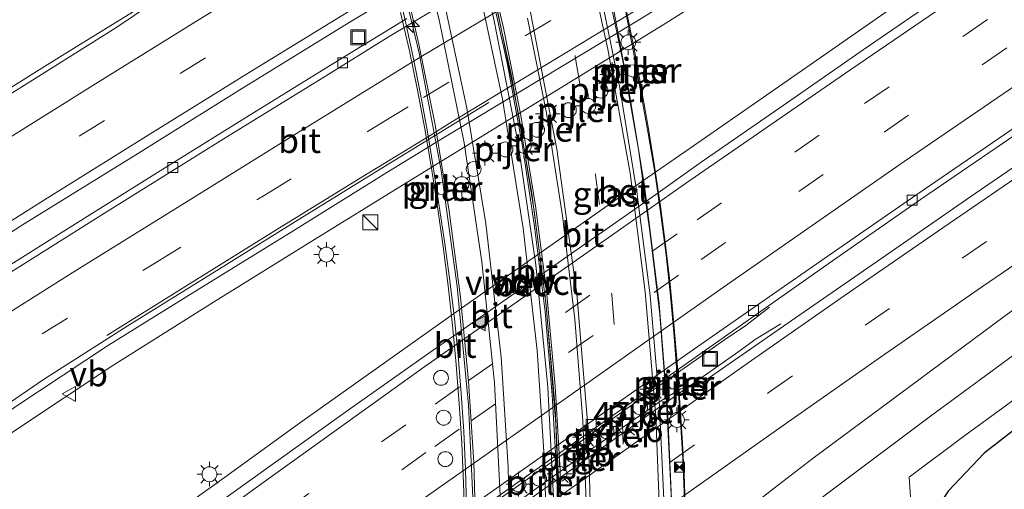
# Model space of a CAD drawing. Units: metres. Extents: x 139999 to 150002, y 481250 to 487501.
# Drawn here: x 140614 to 140713, y 483886 to 483934 of the extents above; entities that cross this region are included whole.
import ezdxf
from ezdxf.enums import TextEntityAlignment as Align

# ---------------------------------------------------------------- set-up
doc = ezdxf.new("R2010")
doc.units = ezdxf.units.M
doc.linetypes.add('VW-3-9_STREEP', pattern=[12, 3, -9])
doc.layers.get('0').update_dxf_attribs({"lineweight": 25})
for name, color, linetype, lineweight in [('B-ME-AM-KILOMETR-S-B1', 7, 'Continuous', 18), ('B-ME-AM-KILOMETR-S-B2', 7, 'Continuous', 18), ('B-ME-BV-GELEIDECONSTRUCTIE-ANTIVERBLINDINGSSCHERM-L-B2', 213, 'BV-ANTIVERBLINDINGSSCHERM', 18), ('B-ME-BV-GELEIDECONSTRUCTIE-BARRIER-L-B1', 213, 'BV-STEPBARRIER', 18), ('B-ME-BV-GELEIDECONSTRUCTIE-GELEIDERAIL-L-B1', 213, 'BV-GELEIDERAIL', 18), ('B-ME-BV-GELEIDECONSTRUCTIE-GELEIDERAIL-L-B2', 213, 'BV-GELEIDERAIL', 18), ('B-ME-GW-INSTEEKWATERGANG-L-B1', 10, 'Continuous', 25), ('B-ME-IE-GRASLAND-GV-B6', 93, 'Continuous', 18), ('B-ME-IE-INRICHTINGSELEMENT-S-B1', 253, 'Continuous', 18), ('B-ME-IE-INRICHTINGSELEMENT-S-B2', 253, 'Continuous', 18), ('B-ME-IE-MEUBILAIR_WEGMEUBILAIR-LICHTMAST-S-B1', 8, 'Continuous', 18), ('B-ME-IE-MEUBILAIR_WEGMEUBILAIR-LICHTMAST-S-B2', 8, 'Continuous', 18), ('B-ME-KW-LEUNING-L-B2', 8, 'Continuous', 18), ('B-ME-KW-PIJLER-GV-B6', 173, 'Continuous', 18), ('B-ME-KW-PIJLER-S-B1', 173, 'Continuous', 18), ('B-ME-KW-VIADUCT-GV-B7', 173, 'Continuous', 18), ('B-ME-VH-VERH_SOORT-BETON-OVERIG-GV-B7', 8, 'IE-TERREINAFSCHEIDING-NATUURLIJK-HOUTWAL', 18), ('B-ME-VH-VERH_SOORT-BITUMEN-GV-B6', 8, 'IE-TERREINAFSCHEIDING-NATUURLIJK-HOUTWAL', 18), ('B-ME-VH-VERH_SOORT-BITUMEN-GV-B7', 8, 'IE-TERREINAFSCHEIDING-NATUURLIJK-HOUTWAL', 18), ('B-ME-VV-KOLK-S-B1', 8, 'Continuous', 18), ('B-ME-VW-DRIP-S-B1', 8, 'Continuous', 18), ('B-ME-VW-MARKERING-39STREEP-015-L-B1', 255, 'VW-3-9_STREEP', 18), ('B-ME-VW-MARKERING-39STREEP-015-L-B2', 255, 'VW-3-9_STREEP', 18), ('B-ME-VW-MARKERING-STREEP-015-L-B1', 7, 'Continuous', 18), ('B-ME-VW-MARKERING-STREEP-015-L-B2', 7, 'Continuous', 18), ('B-ME-VW-MARKERING-VLAKMARK-S-B1', 7, 'Continuous', 18), ('B-ME-VW-MEUBILAIR_WEGMEUBILAIR-VERKEERSBORD-S-B1', 8, 'Continuous', 18)]:
    doc.layers.add(name, color=color, linetype=linetype, lineweight=lineweight)
doc.styles.add('NLCS-ISO', font='NLCS-ISO.TTF')
doc.linetypes.add('BV-ANTIVERBLINDINGSSCHERM', pattern='A,2,-1,[22,NLCS.SHX,S=1,R=0,X=0,Y=0],-1', length=4)
doc.linetypes.add('BV-GELEIDERAIL', pattern='A,10,-3,[108,NLCS.SHX,S=1,R=0,X=0,Y=0],-3', length=16)
doc.linetypes.add('BV-STEPBARRIER', pattern='A,1,-1,[16,NLCS.SHX,S=1,R=0,X=-1,Y=0],1', length=3)
doc.linetypes.add('IE-TERREINAFSCHEIDING-NATUURLIJK-HOUTWAL', pattern='A,7,-1.5,[67,NLCS.SHX,S=0.75,R=45,X=0,Y=0],-1.5,7,-1.5,[70,NLCS.SHX,S=0.75,R=0,X=0,Y=0],-1.5', length=20)

# ---------------------------------------------------------------- blocks, each defined once
blk = doc.blocks.new('kast')
blk.add_line((-0.75, -0.75), (0.75, 0.75))
blk.add_lwpolyline([(-0.75, 0.75), (0.75, 0.75), (0.75, -0.75), (-0.75, -0.75)], close=True)
blk = doc.blocks.new('dtb')
blk.add_circle((0, 0), 0.75)
blk = doc.blocks.new('put')
for p, q in [((0.75, 0.75), (-0.75, 0.75)), ((-0.75, 0.75), (-0.75, -0.75)), ((0.75, -0.75), (0.75, 0.75)), ((-0.75, -0.75), (0.75, -0.75))]:
    blk.add_line(p, q)
blk.add_lwpolyline([(-0.625, 0.625), (0.625, 0.625), (0.625, -0.625), (-0.625, -0.625)], close=True)
blk = doc.blocks.new('camera')
h = blk.add_hatch(color=256)
h.paths.add_polyline_path([(0.5, 0.5), (-0.5, 0.5), (0, 0)])
h.paths.add_polyline_path([(0, 0), (-0.5, -0.5), (0.5, -0.5)])
for p, q in [((-0.5, 0.5), (0.5, -0.5)), ((0.5, 0.5), (-0.5, -0.5))]:
    blk.add_line(p, q)
blk.add_lwpolyline([(-0.5, 0.5), (0.5, 0.5), (0.5, -0.5), (-0.5, -0.5)], close=True)
blk = doc.blocks.new('verkeersbord')
for p, q in [((0, 0.75), (-0.75, -0.625)), ((0.75, -0.625), (0, 0.75)), ((-0.75, -0.625), (0.75, -0.625))]:
    blk.add_line(p, q)
blk = doc.blocks.new('hecto')
for p, q in [((0, 0.625), (-0.625, 0)), ((0, -0.625), (0, 0.625)), ((-0.625, 0), (0.625, 0)), ((0.625, 0), (0, -0.625))]:
    blk.add_line(p, q)
blk = doc.blocks.new('kolk')
blk.add_lwpolyline([(-0.5, -0.5), (0.5, -0.5), (0.5, 0.5), (-0.5, 0.5)], close=True)
blk = doc.blocks.new('verfsymbol')
for color in [252, 253]:
    blk.add_hatch(color=color).paths.add_polyline_path([(0.75, -0.625), (0, 0.75), (-0.75, -0.625)])
blk.add_lwpolyline([(0.75, -0.625), (0, 0.75), (-0.75, -0.625)], close=True)
blk = doc.blocks.new('lantaarnpaal')
for p, q in [((0, 0.75), (0, 1.25)), ((-0.75, 0), (-1.25, 0)), ((-0.884, 0.884), (-0.53, 0.53)), ((0.53, 0.53), (0.884, 0.884)), ((0.75, 0), (1.25, 0)), ((-0.53, -0.53), (-0.884, -0.884)), ((0, -0.75), (0, -1.25)), ((0.53, -0.53), (0.884, -0.884))]:
    blk.add_line(p, q)
blk.add_circle((0, 0), 0.75)

msp = doc.modelspace()

# ---------------------------------------------------------------- linework, layer by layer
at = {"layer": 'B-ME-BV-GELEIDECONSTRUCTIE-ANTIVERBLINDINGSSCHERM-L-B2'}
msp.add_polyline3d([(140654.505, 483961.332, 6.759), (140654.69, 483960.833, 6.765), (140657.916, 483950.628, 6.808), (140661.004, 483939.056, 6.872), (140663.449, 483927.976, 6.931), (140665.453, 483916.282, 6.934), (140666.896, 483905.052, 6.908), (140667.872, 483893.076, 6.872), (140668.272, 483881.195, 6.796), (140668.224, 483869.207, 6.681), (140667.514, 483857.223, 6.55), (140667.077, 483852.816, 6.505)], dxfattribs=at)
at = {"layer": 'B-ME-BV-GELEIDECONSTRUCTIE-BARRIER-L-B1'}
for points in [[(140651.82, 483878.172, -0.802), (140660.59, 483884.364, -0.787), (140668.544, 483889.976, -0.791), (140676.767, 483895.822, -0.787), (140684.902, 483901.554, -0.8), (140687.035, 483902.991, -0.801), (140689.424, 483904.835, -1.552)], [(140652.978, 483876.78, -0.836), (140661.8, 483883.049, -0.82), (140669.669, 483888.613, -0.79), (140677.798, 483894.386, -0.781), (140686, 483900.115, -0.779), (140688.093, 483901.64, -0.793), (140690.566, 483903.169, -1.572)]]:
    msp.add_polyline3d(points, dxfattribs=at)
at = {"layer": 'B-ME-BV-GELEIDECONSTRUCTIE-GELEIDERAIL-L-B1'}
for points in [[(140642.038, 483893.135, -0.557), (140658.354, 483904.729, -0.564), (140676.66, 483917.561, -0.557), (140681.32, 483920.798, -0.555), (140691.192, 483927.638, -0.558), (140701.073, 483934.486, -0.539), (140710.979, 483941.286, -0.538), (140720.908, 483948.064, -0.519), (140730.868, 483954.785, -0.522), (140740.836, 483961.47, -0.534), (140750.842, 483968.157, -0.563), (140760.858, 483974.782, -0.577), (140770.878, 483981.375, -0.563), (140780.961, 483987.944, -0.561), (140791.035, 483994.469, -0.556), (140801.094, 484000.977, -0.596), (140811.214, 484007.467, -0.627), (140818.042, 484011.648, -0.641), (140828.44, 484017.721, -0.695), (140838.821, 484023.778, -0.712), (140849.006, 484030.122, -0.727), (140859.214, 484036.462, -0.734), (140869.425, 484042.779, -0.728), (140876.243, 484046.965, -0.727)], [(140618.617, 483930.531, -1.039), (140628.838, 483936.854, -1.036), (140635.65, 483941.062, -1.04)], [(140612.191, 483891.613, -0.687), (140613.289, 483892.375, -0.689), (140623.204, 483898.962, -0.669), (140633.345, 483905.337, -0.641), (140643.543, 483911.65, -0.625), (140653.714, 483917.935, -0.593), (140678.717, 483933.276, -0.673), (140687.75, 483939.009, -0.611), (140688.187, 483939.271, -0.611)], [(140594.891, 483915.654, -0.996), (140605.053, 483922.05, -1.021), (140615.236, 483928.416, -1.027), (140618.617, 483930.531, -1.039)], [(140625.797, 483881.46, -0.574), (140634.447, 483887.682, -0.539), (140642.038, 483893.135, -0.557)]]:
    msp.add_polyline3d(points, dxfattribs=at)
at = {"layer": 'B-ME-BV-GELEIDECONSTRUCTIE-GELEIDERAIL-L-B2'}
for points in [[(140665.16, 483965.571, 6.763), (140668.006, 483956.806, 6.781), (140670.89, 483946.564, 6.833), (140673.687, 483934.884, 6.892), (140675.322, 483926.257, 6.921), (140676.809, 483917.049, 6.912), (140678.314, 483905.157, 6.906), (140679.155, 483894.56, 6.86), (140679.602, 483883.932, 6.797), (140679.737, 483875.937, 6.724), (140679.738, 483872.833, 6.7), (140679.665, 483869.729, 6.675), (140679.556, 483867.456, 6.658)], [(140667.323, 483854.883, 5.865), (140667.605, 483858.124, 5.909), (140667.834, 483861.453, 5.954), (140668.231, 483869.452, 6.024), (140668.348, 483878.777, 6.122), (140668.187, 483886.774, 6.187), (140667.794, 483894.656, 6.217), (140666.86, 483905.283, 6.241), (140665.707, 483914.538, 6.268), (140664.12, 483924.29, 6.274), (140662.007, 483934.732, 6.239), (140659.816, 483943.816, 6.187), (140657.262, 483952.772, 6.136), (140655.128, 483959.435, 6.099)], [(140647.554, 483954.779, 5.612), (140647.948, 483953.625, 5.621), (140651.287, 483942.082, 5.662), (140654.078, 483930.431, 5.731), (140656.325, 483918.619, 5.761), (140657.921, 483906.929, 5.756), (140659.055, 483894.99, 5.696), (140659.668, 483882.076, 5.636), (140659.585, 483870.095, 5.534), (140658.92, 483858.12, 5.409), (140657.692, 483846.215, 5.252), (140657.468, 483844.64, 5.234)]]:
    msp.add_polyline3d(points, dxfattribs=at)
at = {"layer": 'B-ME-GW-INSTEEKWATERGANG-L-B1'}
msp.add_polyline3d([(140714.987, 483893.148, -2.346), (140711.085, 483890.118, -2.301), (140707.454, 483886.288, -2.4), (140704.78, 483882.343, -2.492), (140700.513, 483873.333, -3.133), (140700.512, 483863.714, -3.748), (140700.155, 483854.089, -3.903), (140698.691, 483844.324, -3.832), (140696.964, 483834.967, -3.752), (140695.14, 483825.129, -3.783), (140693.25, 483816.605, -3.819), (140690.898, 483808.019, -3.766), (140688.133, 483799.635, -3.651), (140685.191, 483791.087, -3.762), (140681.883, 483783.41, -3.674), (140680.252, 483778.705, -3.712), (140659.188, 483733.991, -3.909), (140653.065, 483724.545, -3.909), (140646.579, 483714.932, -4.002)], dxfattribs=at)
at = {"layer": 'B-ME-IE-GRASLAND-GV-B6'}
for points in [[(140516.554, 483850.001, -1.278), (140528.955, 483858.235, -1.271), (140534.651, 483861.993, -1.288), (140548.106, 483870.884, -1.374), (140560.584, 483878.98, -1.405), (140571.073, 483885.771, -1.413), (140581.276, 483892.312, -1.46), (140592.321, 483899.397, -1.483), (140603.068, 483906.122, -1.487), (140614.243, 483913.217, -1.504), (140625.255, 483920.025, -1.532), (140636.023, 483926.73, -1.536), (140647.046, 483933.518, -1.494), (140652.227, 483936.66, -1.491), (140671.554, 483948.382, -1.478), (140675.734, 483950.917, -1.475), (140686.091, 483957.119, -1.473), (140697.206, 483963.748, -1.459), (140708.099, 483970.17, -1.463), (140713.856, 483973.529, -1.478)], [(140715.651, 483942.249, -1.286), (140707.315, 483936.569, -1.295), (140698.877, 483930.757, -1.299), (140690.79, 483925.155, -1.317), (140682.547, 483919.462, -1.299), (140677.953, 483916.183, -1.266), (140676.96, 483915.489, -1.268), (140658.592, 483902.651, -1.297)], [(140516.776, 483827.524, -1.311), (140525.705, 483833.478, -1.298), (140534.452, 483839.271, -1.308), (140543.041, 483845.373, -1.299), (140551.652, 483851.583, -1.329), (140560.238, 483857.651, -1.336), (140568.828, 483863.78, -1.355), (140577.772, 483870.091, -1.344), (140586.493, 483876.17, -1.356), (140595.479, 483882.397, -1.363), (140604.343, 483888.518, -1.348), (140613.526, 483894.905, -1.375), (140622.774, 483901, -1.384), (140632.226, 483906.881, -1.365), (140641.437, 483912.564, -1.378), (140650.842, 483918.397, -1.384), (140655.338, 483921.172, -1.263), (140655.36, 483921.185, -1.263), (140675.118, 483933.099, -1.303), (140675.887, 483933.563, -1.305), (140685.003, 483939.155, -1.358)], [(140629.144, 483936.83, -1.793), (140623.505, 483932.97, -1.795), (140613.128, 483926.473, -1.795), (140599.631, 483918.065, -1.787), (140588.043, 483910.749, -1.755), (140576.416, 483903.327, -1.71), (140566.25, 483896.824, -1.7), (140556.035, 483890.222, -1.694), (140545.833, 483883.539, -1.659), (140536.385, 483877.376, -1.644), (140526.332, 483870.773, -1.634), (140515.768, 483863.756, -1.623)], [(140652.844, 483933.937, -1.674), (140645.94, 483929.704, -1.686), (140637.656, 483924.574, -1.695), (140628.778, 483919.061, -1.698), (140620.609, 483913.955, -1.676), (140611.708, 483908.389, -1.686), (140602.582, 483902.636, -1.691), (140594.636, 483897.617, -1.671), (140586.516, 483892.447, -1.684), (140577.669, 483886.768, -1.72), (140569.8, 483881.717, -1.721), (140560.758, 483875.879, -1.708), (140553.111, 483870.889, -1.732), (140543.996, 483864.931, -1.744), (140536.108, 483859.731, -1.745), (140527.381, 483853.961, -1.734), (140519.226, 483848.546, -1.731), (140510.677, 483842.832, -1.717)], [(140676.128, 483928.29, -1.536), (140676.204, 483928.85, -1.515), (140675.814, 483929.258, -1.486), (140675.252, 483929.207, -1.477), (140674.941, 483928.736, -1.49), (140675.115, 483928.199, -1.513), (140675.644, 483928.001, -1.538), (140676.128, 483928.29, -1.536)], [(140444.494, 483721.568, -1.855), (140447.557, 483723.913, -1.834), (140464.127, 483736.675, -1.843), (140480.183, 483749.188, -1.831), (140494.876, 483760.759, -1.788), (140511.022, 483773.467, -1.752), (140526.444, 483785.494, -1.742), (140541.528, 483797.093, -1.702), (140558.549, 483810.09, -1.688), (140574.822, 483822.342, -1.669), (140590.266, 483833.904, -1.648), (140606.739, 483846.044, -1.653), (140622.865, 483857.76, -1.65), (140634.072, 483865.882, -1.653), (140639.533, 483869.83, -1.708), (140645.598, 483874.169, -1.689), (140652.049, 483878.725, -1.694), (140659.743, 483884.14, -1.691), (140678.88, 483897.607, -1.685), (140695.773, 483909.495, -1.679), (140704.655, 483915.673, -1.67), (140712.927, 483921.338, -1.662), (140721.357, 483927.106, -1.661)], [(140718.676, 483922.099, -1.732), (140710.162, 483916.302, -1.734), (140700.743, 483909.77, -1.707), (140692.046, 483903.755, -1.734), (140682.615, 483897.207, -1.706), (140680.495, 483896.593, -1.715), (140679.079, 483895.774, -1.707), (140678.825, 483895.627, -1.705), (140671.625, 483890.616, -1.69), (140665.3, 483886.115, -1.708), (140659.795, 483882.061, -1.722), (140657.786, 483880.594, -1.739), (140655.536, 483878.035, -1.766), (140646.215, 483871.324, -1.766), (140640.345, 483867.121, -1.757), (140626.123, 483856.843, -1.739), (140611.863, 483846.434, -1.73), (140598.195, 483836.405, -1.727), (140582.938, 483825.012, -1.718), (140568.992, 483814.587, -1.717), (140545.894, 483797.071, -1.734), (140531.328, 483785.783, -1.74), (140527.596, 483782.861, -1.731), (140512.828, 483771.394, -1.749)], [(140655.908, 483917.218, -1.406), (140655.757, 483916.675, -1.424), (140656.086, 483916.219, -1.448), (140656.649, 483916.192, -1.459), (140657.02, 483916.615, -1.453), (140656.921, 483917.169, -1.435), (140656.426, 483917.437, -1.411), (140655.908, 483917.218, -1.406)], [(140658.592, 483902.651, -1.297), (140655.159, 483900.251, -1.302), (140646.938, 483894.467, -1.294), (140639.131, 483888.875, -1.316), (140630.84, 483882.922, -1.305), (140629.144, 483881.705, -1.307), (140626.549, 483879.809, -1.283), (140613.357, 483870.239, -1.288), (140598.026, 483859.14, -1.282), (140586.152, 483850.64, -1.277), (140572.079, 483840.82, -1.276), (140556.97, 483830.544, -1.274), (140543.558, 483821.552, -1.263), (140528.937, 483811.873, -1.268), (140511.946, 483800.562, -1.25)], [(140670.308, 483798.23, 4.79), (140676.606, 483823.657, 5.277), (140677.801, 483832.005, 5.414), (140679.034, 483840.836, 5.589), (140679.613, 483849.671, 5.731), (140680.538, 483858.225, 5.742), (140681.149, 483864.303, 5.891), (140681.309, 483867.051, 5.632), (140681.265, 483867.858, 5.511), (140684.058, 483869.86, 4.097), (140686.221, 483871.414, 3.028), (140688.721, 483873.183, 1.725), (140691.157, 483874.963, 0.267), (140693.606, 483876.653, -0.634), (140694.83, 483877.556, -1.54), (140694.139, 483878.54, -2.216), (140697.656, 483880.543, -2.297), (140699.315, 483881.679, -2.313), (140703.907, 483885.034, -2.308), (140703.646, 483885.73, -2.243), (140703.511, 483887.71, -2.193), (140708.976, 483891.816, -2.186), (140717.651, 483898.121, -2.182)], [(140679.149, 483897.015, -1.693), (140679.494, 483896.59, -1.705), (140680.045, 483896.59, -1.711), (140680.393, 483897.001, -1.707), (140680.285, 483897.552, -1.69), (140679.756, 483897.798, -1.686), (140679.273, 483897.583, -1.688), (140679.149, 483897.015, -1.693)], [(140646.579, 483714.932, -4.002), (140653.065, 483724.545, -3.909), (140659.188, 483733.991, -3.909), (140680.252, 483778.705, -3.712), (140681.883, 483783.41, -3.674), (140685.191, 483791.087, -3.762), (140688.133, 483799.635, -3.651), (140690.898, 483808.019, -3.766), (140693.25, 483816.605, -3.819), (140695.14, 483825.129, -3.783), (140696.964, 483834.967, -3.752), (140698.691, 483844.324, -3.832), (140700.155, 483854.089, -3.903), (140700.512, 483863.714, -3.748), (140700.513, 483873.333, -3.133), (140704.78, 483882.343, -2.492), (140707.454, 483886.288, -2.4), (140711.085, 483890.118, -2.301), (140714.987, 483893.148, -2.346)], [(140714.987, 483893.148, -2.346), (140711.085, 483890.118, -2.301), (140707.454, 483886.288, -2.4), (140704.78, 483882.343, -2.492), (140700.513, 483873.333, -3.133), (140700.512, 483863.714, -3.748), (140700.155, 483854.089, -3.903), (140698.691, 483844.324, -3.832), (140696.964, 483834.967, -3.752), (140695.14, 483825.129, -3.783), (140693.25, 483816.605, -3.819), (140690.898, 483808.019, -3.766), (140688.133, 483799.635, -3.651), (140685.191, 483791.087, -3.762), (140681.883, 483783.41, -3.674), (140680.252, 483778.705, -3.712), (140659.188, 483733.991, -3.909), (140653.065, 483724.545, -3.909), (140646.579, 483714.932, -4.002)]]:
    msp.add_polyline3d(points, dxfattribs=at)
at = {"layer": 'B-ME-KW-LEUNING-L-B2'}
for points in [[(140681.014, 483864.692, 6.269), (140680.788, 483866.499, 6.24), (140680.775, 483866.721, 6.238), (140680.781, 483866.887, 6.244), (140680.808, 483867.688, 6.274), (140680.996, 483871.18, 6.31), (140681.052, 483875.18, 6.344), (140681.033, 483879.156, 6.377), (140680.964, 483883.169, 6.406), (140680.838, 483887.201, 6.439), (140680.658, 483891.162, 6.448), (140680.398, 483895.198, 6.451), (140680.111, 483899.209, 6.477), (140679.779, 483903.158, 6.483), (140679.391, 483907.164, 6.489), (140678.95, 483911.115, 6.496), (140678.434, 483915, 6.514), (140677.831, 483919.032, 6.508), (140677.184, 483923.003, 6.503), (140676.493, 483926.935, 6.537), (140675.777, 483930.885, 6.538), (140674.986, 483934.824, 6.486)], [(140652.217, 483934.515, 5.156), (140653.107, 483930.662, 5.172), (140653.918, 483926.698, 5.187), (140654.659, 483922.814, 5.189), (140655.327, 483918.841, 5.213), (140655.935, 483914.944, 5.213), (140656.508, 483910.956, 5.207), (140657.006, 483906.968, 5.19), (140657.441, 483903.007, 5.179), (140657.828, 483899.043, 5.17), (140658.136, 483895.111, 5.164), (140658.384, 483891.102, 5.133), (140658.56, 483887.109, 5.121), (140658.694, 483883.114, 5.078)]]:
    msp.add_polyline3d(points, dxfattribs=at)
at = {"layer": 'B-ME-KW-PIJLER-GV-B6'}
for points in [[(140676.128, 483928.29, -1.536), (140675.644, 483928.001, -1.538), (140675.115, 483928.199, -1.513), (140674.941, 483928.736, -1.49), (140675.252, 483929.207, -1.477), (140675.814, 483929.258, -1.486), (140676.204, 483928.85, -1.515), (140676.128, 483928.29, -1.536)], [(140655.908, 483917.218, -1.406), (140656.426, 483917.437, -1.411), (140656.921, 483917.169, -1.435), (140657.02, 483916.615, -1.453), (140656.649, 483916.192, -1.459), (140656.086, 483916.219, -1.448), (140655.757, 483916.675, -1.424), (140655.908, 483917.218, -1.406)], [(140679.149, 483897.015, -1.693), (140679.273, 483897.583, -1.688), (140679.756, 483897.798, -1.686), (140680.285, 483897.552, -1.69), (140680.393, 483897.001, -1.707), (140680.045, 483896.59, -1.711), (140679.494, 483896.59, -1.705), (140679.149, 483897.015, -1.693)]]:
    msp.add_polyline3d(points, dxfattribs=at)
at = {"layer": 'B-ME-KW-VIADUCT-GV-B7'}
for points in [[(140658.883, 483884.715, 5.084), (140658.771, 483888.5, 5.113), (140658.598, 483892.29, 5.139), (140658.34, 483896.126, 5.157), (140658.023, 483899.923, 5.175), (140657.64, 483903.698, 5.185), (140657.178, 483907.497, 5.192), (140656.683, 483911.258, 5.2), (140656.106, 483915.02, 5.198), (140655.534, 483918.759, 5.2), (140654.917, 483922.515, 5.193), (140654.235, 483926.293, 5.187), (140653.496, 483930.025, 5.179), (140652.682, 483933.755, 5.165), (140651.804, 483937.46, 5.149)], [(140674.945, 483934.533, 6.452), (140675.694, 483930.519, 6.47), (140676.441, 483926.481, 6.477), (140677.204, 483922.349, 6.475), (140677.847, 483918.432, 6.477), (140678.471, 483914.182, 6.479), (140678.999, 483910.091, 6.469), (140679.436, 483905.979, 6.462), (140679.807, 483901.866, 6.444), (140680.1, 483897.839, 6.424), (140680.375, 483894.357, 6.416), (140680.681, 483889.507, 6.388), (140680.855, 483885.378, 6.372)]]:
    msp.add_polyline3d(points, dxfattribs=at)
at = {"layer": 'B-ME-VH-VERH_SOORT-BETON-OVERIG-GV-B7'}
for points in [[(140672.847, 483938.135, 6.193), (140674.618, 483929.675, 6.209), (140676.2, 483920.727, 6.214), (140677.405, 483912.217, 6.2), (140678.352, 483904.084, 6.195), (140679.045, 483895.279, 6.139), (140679.516, 483885.984, 6.087), (140679.663, 483876.568, 6.052), (140679.525, 483868.469, 5.962), (140679.389, 483865.53, 5.911)], [(140661.199, 483937.448, 5.512), (140662.999, 483929.291, 5.541), (140664.512, 483921.063, 5.556), (140665.738, 483912.973, 5.539), (140666.788, 483904.37, 5.55), (140667.521, 483895.986, 5.496), (140667.98, 483887.761, 5.444), (140668.17, 483879.185, 5.39), (140668.084, 483870.651, 5.336), (140667.679, 483861.653, 5.225), (140667.052, 483853.699, 5.16), (140666.944, 483852.752, 5.142), (140666.478, 483852.273, 5.162), (140667.141, 483859.601, 5.24), (140667.74, 483872.088, 5.387), (140667.694, 483884.376, 5.48), (140667.077, 483896.787, 5.548), (140665.86, 483909.11, 5.591), (140664.043, 483921.483, 5.602), (140661.611, 483933.864, 5.549)], [(140679.389, 483865.53, 5.911), (140678.615, 483864.735, 5.949), (140678.895, 483874.622, 6.047), (140678.811, 483884.783, 6.109), (140678.286, 483895.428, 6.168), (140677.376, 483906, 6.208), (140676.054, 483916.455, 6.218), (140674.308, 483927.112, 6.229), (140672.156, 483937.633, 6.188)]]:
    msp.add_polyline3d(points, dxfattribs=at)
at = {"layer": 'B-ME-VH-VERH_SOORT-BITUMEN-GV-B6'}
for points in [[(140713.856, 483973.529, -1.478), (140708.099, 483970.17, -1.463), (140697.206, 483963.748, -1.459), (140686.091, 483957.119, -1.473), (140675.734, 483950.917, -1.475), (140671.554, 483948.382, -1.478), (140652.227, 483936.66, -1.491), (140647.046, 483933.518, -1.494), (140636.023, 483926.73, -1.536), (140625.255, 483920.025, -1.532), (140614.243, 483913.217, -1.504), (140603.068, 483906.122, -1.487), (140592.321, 483899.397, -1.483), (140581.276, 483892.312, -1.46), (140571.073, 483885.771, -1.413), (140560.584, 483878.98, -1.405), (140548.106, 483870.884, -1.374), (140534.651, 483861.993, -1.288), (140528.955, 483858.235, -1.271), (140516.554, 483850.001, -1.278)], [(140715.816, 483970.887, -1.548), (140703.022, 483963.356, -1.561), (140690.316, 483955.794, -1.58), (140675.159, 483946.515, -1.402), (140651.059, 483932.111, -1.509), (140644.378, 483927.953, -1.587), (140634.599, 483921.918, -1.594), (140622.374, 483914.322, -1.605), (140610.142, 483906.639, -1.601), (140598.89, 483899.574, -1.59), (140587.112, 483892.088, -1.609), (140574.759, 483884.154, -1.626), (140562.095, 483875.971, -1.639), (140550.021, 483868.105, -1.639), (140538.302, 483860.42, -1.656), (140527.817, 483853.513, -1.647), (140515.705, 483845.431, -1.635)], [(140515.705, 483845.431, -1.635), (140527.817, 483853.513, -1.647), (140538.302, 483860.42, -1.656), (140550.021, 483868.105, -1.639), (140562.095, 483875.971, -1.639), (140574.759, 483884.154, -1.626), (140587.112, 483892.088, -1.609), (140598.89, 483899.574, -1.59), (140610.142, 483906.639, -1.601), (140622.374, 483914.322, -1.605), (140634.599, 483921.918, -1.594), (140644.378, 483927.953, -1.587), (140651.059, 483932.111, -1.509), (140675.159, 483946.515, -1.402), (140690.316, 483955.794, -1.58), (140703.022, 483963.356, -1.561), (140715.816, 483970.887, -1.548)], [(140511.946, 483800.562, -1.25), (140528.937, 483811.873, -1.268), (140543.558, 483821.552, -1.263), (140556.97, 483830.544, -1.274), (140572.079, 483840.82, -1.276), (140586.152, 483850.64, -1.277), (140598.026, 483859.14, -1.282), (140613.357, 483870.239, -1.288), (140626.549, 483879.809, -1.283), (140629.144, 483881.705, -1.307), (140630.84, 483882.922, -1.305), (140639.131, 483888.875, -1.316), (140646.938, 483894.467, -1.294), (140655.159, 483900.251, -1.302), (140658.592, 483902.651, -1.297), (140676.96, 483915.489, -1.268), (140677.953, 483916.183, -1.266), (140682.547, 483919.462, -1.299), (140690.79, 483925.155, -1.317), (140698.877, 483930.757, -1.299), (140707.315, 483936.569, -1.295), (140715.651, 483942.249, -1.286)], [(140685.003, 483939.155, -1.358), (140675.887, 483933.563, -1.305), (140675.118, 483933.099, -1.303), (140655.36, 483921.185, -1.263), (140655.338, 483921.172, -1.263), (140650.842, 483918.397, -1.384), (140641.437, 483912.564, -1.378), (140632.226, 483906.881, -1.365), (140622.774, 483901, -1.384), (140613.526, 483894.905, -1.375), (140604.343, 483888.518, -1.348), (140595.479, 483882.397, -1.363), (140586.493, 483876.17, -1.356), (140577.772, 483870.091, -1.344), (140568.828, 483863.78, -1.355), (140560.238, 483857.651, -1.336), (140551.652, 483851.583, -1.329), (140543.041, 483845.373, -1.299), (140534.452, 483839.271, -1.308), (140525.705, 483833.478, -1.298), (140516.776, 483827.524, -1.311)], [(140515.768, 483863.756, -1.623), (140526.332, 483870.773, -1.634), (140536.385, 483877.376, -1.644), (140545.833, 483883.539, -1.659), (140556.035, 483890.222, -1.694), (140566.25, 483896.824, -1.7), (140576.416, 483903.327, -1.71), (140588.043, 483910.749, -1.755), (140599.631, 483918.065, -1.787), (140613.128, 483926.473, -1.795), (140623.505, 483932.97, -1.795), (140629.144, 483936.83, -1.793)], [(140510.677, 483842.832, -1.717), (140519.226, 483848.546, -1.731), (140527.381, 483853.961, -1.734), (140536.108, 483859.731, -1.745), (140543.996, 483864.931, -1.744), (140553.111, 483870.889, -1.732), (140560.758, 483875.879, -1.708), (140569.8, 483881.717, -1.721), (140577.669, 483886.768, -1.72), (140586.516, 483892.447, -1.684), (140594.636, 483897.617, -1.671), (140602.582, 483902.636, -1.691), (140611.708, 483908.389, -1.686), (140620.609, 483913.955, -1.676), (140628.778, 483919.061, -1.698), (140637.656, 483924.574, -1.695), (140645.94, 483929.704, -1.686), (140652.844, 483933.937, -1.674)], [(140721.357, 483927.106, -1.661), (140712.927, 483921.338, -1.662), (140704.655, 483915.673, -1.67), (140695.773, 483909.495, -1.679), (140678.88, 483897.607, -1.685), (140659.743, 483884.14, -1.691), (140652.049, 483878.725, -1.694), (140645.598, 483874.169, -1.689), (140639.533, 483869.83, -1.708), (140634.072, 483865.882, -1.653), (140622.865, 483857.76, -1.65), (140606.739, 483846.044, -1.653), (140590.266, 483833.904, -1.648), (140574.822, 483822.342, -1.669), (140558.549, 483810.09, -1.688), (140541.528, 483797.093, -1.702), (140526.444, 483785.494, -1.742), (140511.022, 483773.467, -1.752), (140494.876, 483760.759, -1.788), (140480.183, 483749.188, -1.831), (140464.127, 483736.675, -1.843), (140447.557, 483723.913, -1.834), (140444.494, 483721.568, -1.855)], [(140508.872, 483772.635, -1.716), (140520.278, 483781.538, -1.703), (140530.82, 483789.702, -1.689), (140539.787, 483796.578, -1.668), (140554.043, 483807.417, -1.649), (140562.485, 483813.83, -1.642), (140573.131, 483821.94, -1.633), (140583.265, 483829.508, -1.632), (140592.256, 483836.199, -1.615), (140602.901, 483844.045, -1.615), (140612.96, 483851.364, -1.62), (140622.702, 483858.465, -1.625), (140630.532, 483864.103, -1.604), (140639.232, 483870.292, -1.67), (140645.225, 483874.658, -1.669), (140656.85, 483883.031, -1.636), (140681.426, 483900.321, -1.583), (140688.957, 483905.589, -1.649), (140695.43, 483910.083, -1.638), (140704.289, 483916.181, -1.627), (140712.6, 483921.87, -1.649), (140720.951, 483927.605, -1.623)], [(140720.951, 483927.605, -1.623), (140712.6, 483921.87, -1.649), (140704.289, 483916.181, -1.627), (140695.43, 483910.083, -1.638), (140688.957, 483905.589, -1.649), (140681.426, 483900.321, -1.583), (140656.85, 483883.031, -1.636), (140645.225, 483874.658, -1.669), (140639.232, 483870.292, -1.67), (140630.532, 483864.103, -1.604), (140622.702, 483858.465, -1.625), (140612.96, 483851.364, -1.62), (140602.901, 483844.045, -1.615), (140592.256, 483836.199, -1.615), (140583.265, 483829.508, -1.632), (140573.131, 483821.94, -1.633), (140562.485, 483813.83, -1.642), (140554.043, 483807.417, -1.649), (140539.787, 483796.578, -1.668), (140530.82, 483789.702, -1.689), (140520.278, 483781.538, -1.703), (140508.872, 483772.635, -1.716)], [(140512.828, 483771.394, -1.749), (140527.596, 483782.861, -1.731), (140531.328, 483785.783, -1.74), (140545.894, 483797.071, -1.734), (140568.992, 483814.587, -1.717), (140582.938, 483825.012, -1.718), (140598.195, 483836.405, -1.727), (140611.863, 483846.434, -1.73), (140626.123, 483856.843, -1.739), (140640.345, 483867.121, -1.757), (140646.215, 483871.324, -1.766), (140655.536, 483878.035, -1.766), (140657.786, 483880.594, -1.739), (140659.795, 483882.061, -1.722), (140665.3, 483886.115, -1.708), (140671.625, 483890.616, -1.69), (140678.825, 483895.627, -1.705), (140679.079, 483895.774, -1.707), (140680.495, 483896.593, -1.715), (140682.615, 483897.207, -1.706), (140692.046, 483903.755, -1.734), (140700.743, 483909.77, -1.707), (140710.162, 483916.302, -1.734), (140718.676, 483922.099, -1.732)], [(140717.651, 483898.121, -2.182), (140708.976, 483891.816, -2.186), (140703.511, 483887.71, -2.193), (140703.646, 483885.73, -2.243)]]:
    msp.add_polyline3d(points, dxfattribs=at)
at = {"layer": 'B-ME-VH-VERH_SOORT-BITUMEN-GV-B7'}
for points in [[(140654.046, 483960.992, 5.41), (140656.051, 483954.821, 5.463), (140658.667, 483945.934, 5.513), (140661.611, 483933.864, 5.549), (140664.043, 483921.483, 5.602), (140665.86, 483909.11, 5.591), (140667.077, 483896.787, 5.548), (140667.694, 483884.376, 5.48), (140667.74, 483872.088, 5.387), (140667.141, 483859.601, 5.24), (140666.478, 483852.273, 5.162), (140660.407, 483846.039, 4.774), (140660.432, 483846.217, 4.777), (140661.703, 483858.626, 4.946), (140662.363, 483872.044, 5.07), (140662.304, 483885.205, 5.19), (140661.691, 483897.196, 5.253), (140660.413, 483909.407, 5.281), (140658.621, 483921.391, 5.279), (140656.119, 483933.79, 5.235), (140653.203, 483945.337, 5.192), (140649.349, 483958.111, 5.11), (140654.046, 483960.992, 5.41)], [(140653.203, 483945.337, 5.192), (140656.119, 483933.79, 5.235), (140658.621, 483921.391, 5.279), (140660.413, 483909.407, 5.281), (140661.691, 483897.196, 5.253), (140662.304, 483885.205, 5.19), (140662.363, 483872.044, 5.07), (140661.703, 483858.626, 4.946), (140660.432, 483846.217, 4.777), (140660.407, 483846.039, 4.774), (140657.462, 483843.016, 4.518), (140657.654, 483844.575, 4.525), (140657.981, 483847.107, 4.555), (140658.853, 483855.283, 4.665), (140659.475, 483863.79, 4.781), (140659.809, 483872.252, 4.869), (140659.846, 483880.733, 4.921), (140659.603, 483889.19, 4.985)], [(140665.024, 483933.947, 5.795), (140666.935, 483924.37, 5.818), (140668.552, 483914.037, 5.816), (140669.794, 483903.609, 5.8), (140670.615, 483893.371, 5.748), (140671.053, 483882.942, 5.677), (140671.098, 483872.515, 5.596), (140670.711, 483862.516, 5.49), (140670.274, 483856.171, 5.421), (140667.311, 483853.128, 5.175), (140667.946, 483860.618, 5.249), (140668.4, 483869.904, 5.355), (140668.521, 483878.962, 5.424), (140668.306, 483888.371, 5.479), (140667.826, 483896.888, 5.544), (140666.931, 483906.488, 5.546), (140665.812, 483915.046, 5.586), (140664.352, 483924.135, 5.57), (140662.594, 483932.99, 5.589), (140660.51, 483941.817, 5.53)], [(140659.603, 483889.19, 4.985), (140659.064, 483897.373, 5.03), (140658.26, 483905.85, 5.068), (140657.112, 483914.512, 5.068), (140655.698, 483923.222, 5.053), (140654.075, 483931.355, 5.059), (140652.026, 483940.057, 5.028)], [(140672.156, 483937.633, 6.188), (140674.308, 483927.112, 6.229), (140676.054, 483916.455, 6.218), (140677.376, 483906, 6.208), (140678.286, 483895.428, 6.168), (140678.811, 483884.783, 6.109), (140678.895, 483874.622, 6.047), (140678.615, 483864.735, 5.949), (140670.274, 483856.171, 5.421), (140670.711, 483862.516, 5.49), (140671.098, 483872.515, 5.596), (140671.053, 483882.942, 5.677), (140670.615, 483893.371, 5.748), (140669.794, 483903.609, 5.8), (140668.552, 483914.037, 5.816), (140666.935, 483924.37, 5.818), (140665.024, 483933.947, 5.795)]]:
    msp.add_polyline3d(points, dxfattribs=at)
at = {"layer": 'B-ME-VW-MARKERING-39STREEP-015-L-B1'}
for points in [[(140621.055, 483870.243, -1.338), (140640.515, 483884.311, -1.342), (140655.696, 483895.065, -1.344), (140659.034, 483897.411, -1.345), (140677.66, 483910.499, -1.352), (140682.114, 483913.629, -1.354), (140699.017, 483925.354, -1.319), (140718.66, 483938.782, -1.327), (140738.424, 483952.141, -1.332), (140757.941, 483965.205, -1.341), (140778.271, 483978.618, -1.36), (140798.118, 483991.525, -1.383), (140818.111, 484004.366, -1.401), (140837.816, 484016.854, -1.434), (140858.45, 484029.726, -1.457), (140880.39, 484043.246, -1.475), (140900.628, 484055.596, -1.491), (140921.013, 484067.801, -1.496), (140941.883, 484080.18, -1.492), (140962.113, 484092.158, -1.496), (140982.763, 484104.329, -1.504), (141002.563, 484116.059, -1.55), (141009.647, 484120.261, -1.563)], [(140714.814, 483979.44, -1.453), (140704.466, 483973.365, -1.445), (140694.134, 483967.261, -1.448), (140683.824, 483961.121, -1.46), (140673.531, 483954.953, -1.478), (140670.323, 483953.019, -1.48), (140663.254, 483948.757, -1.483), (140652.999, 483942.526, -1.495), (140651.027, 483941.318, -1.496), (140642.766, 483936.257, -1.501), (140632.548, 483929.965, -1.499), (140622.347, 483923.646, -1.49), (140612.17, 483917.287, -1.481), (140602.007, 483910.906, -1.455), (140591.866, 483904.491, -1.424), (140581.744, 483898.045, -1.402), (140571.64, 483891.571, -1.377), (140561.556, 483885.067, -1.356), (140551.493, 483878.529, -1.335), (140541.448, 483871.964, -1.318), (140531.425, 483865.366, -1.304), (140521.417, 483858.744, -1.294), (140511.432, 483852.089, -1.283)], [(140508.348, 483832.065, -1.461), (140521.611, 483840.934, -1.444), (140531.39, 483847.479, -1.454), (140541.539, 483854.17, -1.464), (140554.844, 483862.909, -1.456), (140568.5, 483871.803, -1.445), (140581.685, 483880.302, -1.444), (140595.254, 483888.992, -1.421), (140606.068, 483895.846, -1.427), (140616.072, 483902.142, -1.425), (140627.511, 483909.315, -1.425), (140638.627, 483916.204, -1.422), (140650.412, 483923.484, -1.44), (140654.522, 483925.967, -1.422), (140674.141, 483937.823, -1.339), (140676.699, 483939.369, -1.328), (140689.45, 483947.088, -1.4), (140700.743, 483953.832, -1.386), (140713.051, 483961.098, -1.371), (140725.264, 483968.272, -1.34)], [(140426.733, 483717.57, -1.689), (140436.622, 483725.152, -1.669), (140445.734, 483732.138, -1.65), (140463.716, 483746.046, -1.64), (140481.896, 483760.36, -1.617), (140500.325, 483774.85, -1.559), (140518.748, 483789.236, -1.551), (140537.481, 483803.686, -1.501), (140556.658, 483818.27, -1.462), (140575.104, 483832.152, -1.44), (140594.293, 483846.381, -1.446), (140614.803, 483861.417, -1.43), (140623.106, 483867.417, -1.421), (140642.55, 483881.487, -1.449), (140655.657, 483890.802, -1.423), (140659.342, 483893.385, -1.416), (140677.803, 483906.323, -1.383), (140682.53, 483909.636, -1.375), (140700.977, 483922.486, -1.412), (140720.617, 483935.925, -1.415)], [(140517.183, 483769.055, -1.821), (140526.554, 483776.344, -1.811), (140535.96, 483783.626, -1.794), (140545.367, 483790.888, -1.792), (140554.78, 483798.074, -1.788), (140564.26, 483805.278, -1.784), (140573.732, 483812.447, -1.783), (140583.245, 483819.573, -1.782), (140592.776, 483826.675, -1.775), (140602.351, 483833.753, -1.783), (140611.889, 483840.809, -1.776), (140621.486, 483847.82, -1.775), (140631.095, 483854.818, -1.784), (140640.761, 483861.779, -1.782), (140650.488, 483868.726, -1.867), (140659.811, 483875.329, -1.84), (140679.415, 483889.215, -1.783), (140689.299, 483896.215, -1.754), (140699.062, 483903.006, -1.759), (140708.847, 483909.763, -1.741), (140718.644, 483916.519, -1.764)]]:
    msp.add_polyline3d(points, dxfattribs=at)
at = {"layer": 'B-ME-VW-MARKERING-39STREEP-015-L-B2'}
msp.add_polyline3d([(140660.439, 483964.913, 5.808), (140664.039, 483953.574, 5.892), (140667.233, 483941.902, 5.961), (140669.835, 483930.104, 5.989), (140671.889, 483918.146, 6.001), (140673.51, 483906.069, 5.992), (140674.555, 483894.01, 5.943), (140675.026, 483881.924, 5.889), (140674.8, 483866.951, 5.768), (140674.445, 483860.454, 5.69)], dxfattribs=at)
at = {"layer": 'B-ME-VW-MARKERING-STREEP-015-L-B1'}
for points in [[(140714.195, 483983.266, -1.543), (140703.844, 483977.194, -1.54), (140693.515, 483971.086, -1.541), (140683.205, 483964.947, -1.558), (140672.909, 483958.783, -1.581), (140669.28, 483956.6, -1.584), (140662.626, 483952.597, -1.588), (140652.362, 483946.38, -1.596), (140650.023, 483944.947, -1.596), (140642.13, 483940.111, -1.596), (140631.916, 483933.812, -1.602), (140621.709, 483927.502, -1.583), (140611.525, 483921.154, -1.574), (140601.367, 483914.766, -1.56), (140591.222, 483908.356, -1.531), (140581.1, 483901.911, -1.501), (140570.994, 483895.441, -1.479), (140560.908, 483888.939, -1.447), (140550.845, 483882.401, -1.435), (140540.792, 483875.849, -1.411), (140530.767, 483869.254, -1.402), (140520.757, 483862.636, -1.393), (140510.772, 483855.98, -1.386)], [(140719.265, 483977.891, -1.373), (140708.915, 483971.819, -1.368), (140698.579, 483965.722, -1.363), (140688.265, 483959.589, -1.366), (140677.967, 483953.428, -1.388), (140671.396, 483949.467, -1.398), (140667.69, 483947.233, -1.404), (140657.428, 483941.012, -1.414), (140651.97, 483937.677, -1.42), (140647.188, 483934.756, -1.424), (140636.962, 483928.476, -1.421), (140626.761, 483922.157, -1.412), (140616.573, 483915.816, -1.399), (140606.406, 483909.441, -1.377), (140596.263, 483903.029, -1.346), (140586.136, 483896.592, -1.318), (140576.023, 483890.131, -1.295), (140565.935, 483883.633, -1.269), (140555.868, 483877.102, -1.248), (140545.819, 483870.543, -1.237), (140535.787, 483863.958, -1.226), (140525.779, 483857.337, -1.215), (140515.79, 483850.688, -1.207)], [(140517.4, 483842.462, -1.547), (140529.474, 483850.512, -1.569), (140540.594, 483857.858, -1.562), (140551.72, 483865.177, -1.557), (140562.9, 483872.469, -1.543), (140574.084, 483879.708, -1.541), (140585.318, 483886.899, -1.531), (140596.555, 483894.063, -1.514), (140607.825, 483901.198, -1.525), (140619.098, 483908.278, -1.509), (140630.421, 483915.323, -1.512), (140641.717, 483922.34, -1.478), (140652.882, 483929.234, -1.371), (140653.751, 483929.754, -1.371), (140672.274, 483940.848, -1.373), (140673.359, 483941.528, -1.397), (140676.831, 483943.705, -1.474), (140688.232, 483950.58, -1.489), (140699.679, 483957.405, -1.481), (140711.16, 483964.184, -1.461), (140722.644, 483970.924, -1.438)], [(140622.578, 483901.969, -1.337), (140631.092, 483907.279, -1.323), (140639.749, 483912.646, -1.312), (140648.428, 483917.998, -1.316), (140655.201, 483922.148, -1.306), (140657.128, 483923.328, -1.303), (140665.829, 483928.633, -1.293), (140673.578, 483933.337, -1.289), (140674.961, 483934.171, -1.289), (140682.318, 483938.612, -1.291), (140690.513, 483943.523, -1.295), (140702.685, 483950.781, -1.295), (140714.811, 483957.958, -1.282)], [(140716.788, 483941.88, -1.224), (140696.975, 483928.34, -1.225), (140680.966, 483917.291, -1.263), (140677.221, 483914.665, -1.247), (140658.697, 483901.677, -1.17), (140654.654, 483898.842, -1.153), (140638.464, 483887.226, -1.236), (140618.937, 483873.097, -1.247), (140610.783, 483867.193, -1.251), (140593.528, 483854.763, -1.239), (140570.518, 483838.714, -1.222), (140551.331, 483825.63, -1.231), (140536.568, 483815.685, -1.22), (140525.663, 483808.356, -1.234), (140515.081, 483801.347, -1.237)], [(140722.537, 483932.857, -1.502), (140703.022, 483919.515, -1.514), (140684.783, 483906.85, -1.46), (140678.2, 483902.216, -1.475), (140659.558, 483889.094, -1.519), (140655.97, 483886.568, -1.527), (140644.592, 483878.471, -1.537), (140625.225, 483864.512, -1.523), (140616.085, 483857.889, -1.532), (140596.398, 483843.5, -1.546), (140577.078, 483829.147, -1.539), (140558.826, 483815.424, -1.545), (140539.687, 483800.883, -1.588), (140520.923, 483786.382, -1.613), (140502.524, 483772.039, -1.643), (140484.113, 483757.539, -1.701), (140465.86, 483743.223, -1.738), (140447.826, 483729.313, -1.765), (140440.204, 483723.484, -1.765), (140430.091, 483715.75, -1.766)], [(140512.447, 483825.716, -1.262), (140525.558, 483834.531, -1.26), (140535.767, 483841.315, -1.249), (140545.12, 483847.999, -1.263), (140558.555, 483857.521, -1.268), (140571.391, 483866.577, -1.296), (140584.396, 483875.634, -1.312), (140597.642, 483884.804, -1.3), (140608.439, 483892.228, -1.316), (140616.22, 483897.559, -1.325), (140624.658, 483902.924, -1.319), (140633.151, 483908.203, -1.308), (140641.634, 483913.47, -1.313), (140650.151, 483918.727, -1.302), (140661.11, 483925.447, -1.294)], [(140514.964, 483771.873, -1.733), (140524.593, 483779.393, -1.719), (140533.775, 483786.525, -1.693), (140543.358, 483793.863, -1.698), (140552.578, 483800.924, -1.682), (140562.204, 483808.24, -1.686), (140571.581, 483815.319, -1.686), (140581.253, 483822.569, -1.682), (140590.651, 483829.571, -1.683), (140600.2, 483836.663, -1.692), (140609.81, 483843.759, -1.681), (140619.389, 483850.761, -1.694), (140628.712, 483857.517, -1.698), (140638.787, 483864.816, -1.7), (140659.825, 483879.798, -1.694), (140679.203, 483893.524, -1.67), (140687.261, 483899.232, -1.66), (140696.97, 483905.975, -1.667), (140706.894, 483912.819, -1.665), (140716.607, 483919.495, -1.676)], [(140510.046, 483758.899, -1.928), (140519.377, 483766.202, -1.914), (140528.78, 483773.555, -1.904), (140538.094, 483780.75, -1.886), (140547.523, 483788.014, -1.886), (140556.884, 483795.176, -1.884), (140566.391, 483802.406, -1.876), (140575.764, 483809.473, -1.878), (140585.422, 483816.729, -1.863), (140594.77, 483823.702, -1.851), (140604.47, 483830.893, -1.877), (140613.945, 483837.886, -1.862), (140623.137, 483844.634, -1.894), (140633.171, 483851.907, -1.877), (140643.061, 483858.976, -1.81), (140659.762, 483870.941, -1.862), (140679.587, 483884.983, -1.861), (140691.26, 483893.251, -1.86), (140701.064, 483900.092, -1.853), (140710.921, 483906.914, -1.837), (140720.65, 483913.562, -1.84)], [(140722.567, 483910.805, -1.933), (140713.107, 483903.883, -1.932), (140703.564, 483896.849, -1.94), (140693.831, 483889.606, -1.959), (140689.904, 483886.591, -1.964), (140681.481, 483880.028, -1.964), (140679.645, 483878.454, -1.965), (140673.299, 483873.01, -1.969), (140666.368, 483866.502, -1.978), (140659.145, 483859.101, -1.968), (140657.053, 483856.957, -1.965), (140650.349, 483849.486, -1.97), (140642.41, 483839.601, -1.971), (140634.303, 483828.379, -1.957), (140625.818, 483814.662, -1.957)], [(140715.165, 483900.839, -2.024), (140705.679, 483893.851, -2.028), (140696.012, 483886.64, -2.036), (140692.223, 483883.732, -2.05), (140683.683, 483876.87, -2.058), (140679.447, 483873.191, -2.067), (140676.136, 483870.315, -2.074), (140668.98, 483863.585, -2.076), (140660.038, 483854.56, -2.078), (140658.647, 483852.982, -2.08), (140653.165, 483846.767, -2.086), (140645.466, 483837.268, -2.08), (140637.647, 483826.278, -2.076), (140629.643, 483813.545, -2.06), (140622.921, 483801.752, -1.948), (140615.887, 483788.366, -1.775), (140608.77, 483775.139, -1.533), (140600.422, 483762.17, -1.251), (140590.46, 483749.915, -0.955), (140579.956, 483739.641, -0.621), (140568.513, 483730.725, -0.25), (140555.447, 483722.657, 0.209), (140541.222, 483716.023, 0.747)]]:
    msp.add_polyline3d(points, dxfattribs=at)
at = {"layer": 'B-ME-VW-MARKERING-STREEP-015-L-B2'}
for points in [[(140663.469, 483966.772, 6.009), (140663.693, 483966.174, 6.017), (140667.384, 483954.504, 6.087), (140670.569, 483942.532, 6.141), (140673.135, 483930.825, 6.162), (140675.359, 483918.33, 6.188), (140676.888, 483906.387, 6.18), (140677.95, 483893.83, 6.144), (140678.436, 483881.649, 6.062), (140678.311, 483866.949, 5.956), (140678.149, 483864.257, 5.924)], [(140657.429, 483963.067, 5.626), (140657.609, 483962.561, 5.631), (140661.612, 483949.501, 5.724), (140665.196, 483935.249, 5.797), (140667.988, 483920.762, 5.828), (140670, 483906.182, 5.809), (140671.121, 483892.522, 5.77), (140671.581, 483876.749, 5.657), (140671.145, 483861.972, 5.515), (140670.699, 483856.607, 5.449)], [(140653.341, 483960.559, 5.376), (140653.614, 483959.817, 5.386), (140657.374, 483947.578, 5.433), (140660.272, 483936.227, 5.489), (140662.481, 483925.801, 5.527), (140664.589, 483912.804, 5.545), (140665.984, 483900.459, 5.518), (140666.766, 483888.727, 5.45), (140667.012, 483877.024, 5.362), (140666.668, 483864.235, 5.241), (140665.716, 483851.595, 5.1), (140665.701, 483851.476, 5.098)], [(140650.155, 483958.605, 5.155), (140650.344, 483958.087, 5.161), (140653.772, 483946.788, 5.225), (140656.457, 483936.4, 5.286), (140658.912, 483924.9, 5.304), (140660.806, 483913.261, 5.326), (140662.357, 483899.807, 5.296), (140663.085, 483888.7, 5.247), (140663.35, 483876.889, 5.134), (140663.024, 483865.065, 5.06), (140661.955, 483851.208, 4.881), (140661.443, 483847.103, 4.828)]]:
    msp.add_polyline3d(points, dxfattribs=at)

# ---------------------------------------------------------------- block references
at = {"layer": 'B-ME-AM-KILOMETR-S-B1', "rotation": 90}
for p in [(140671.612, 483891.994, -0.725), (140672.1, 483890.461, -1.64)]:
    msp.add_blockref('hecto', p, dxfattribs=at)
at = {"layer": 'B-ME-AM-KILOMETR-S-B2', "rotation": 90}
msp.add_blockref('hecto', (140653.497, 483933.123, 5.213), dxfattribs=at)
at = {"layer": 'B-ME-IE-INRICHTINGSELEMENT-S-B1', "rotation": 90}
for name, p in [('put', (140647.951, 483932.025, -1.607)), ('kast', (140649.166, 483913.38, -1.405)), ('put', (140683.422, 483899.627, -1.618))]:
    msp.add_blockref(name, p, dxfattribs=at)
at = {"layer": 'B-ME-IE-INRICHTINGSELEMENT-S-B2', "rotation": 90}
msp.add_blockref('camera', (140680.355, 483888.718, 6.463), dxfattribs=at)
at = {"layer": 'B-ME-IE-MEUBILAIR_WEGMEUBILAIR-LICHTMAST-S-B1', "rotation": 90}
for p in [(140673.564, 483928.28, 3.434), (140671.14, 483925.113, 3.256), (140667.071, 483924.318, 3.072), (140664.651, 483921.101, 2.855), (140660.728, 483920.369, 2.68), (140658.382, 483917.232, 2.454), (140644.732, 483910.134, -1.511), (140677.631, 483896.561, 3.463), (140674.921, 483892.815, 3.307), (140670.797, 483891.723, 3.022), (140632.943, 483887.997, -1.321), (140668.241, 483888.035, 2.882), (140664.105, 483886.988, 2.626)]:
    msp.add_blockref('lantaarnpaal', p, dxfattribs=at)
at = {"layer": 'B-ME-IE-MEUBILAIR_WEGMEUBILAIR-LICHTMAST-S-B2', "rotation": 90}
for p in [(140675.185, 483931.529, 6.526), (140680.09, 483893.472, 6.489)]:
    msp.add_blockref('lantaarnpaal', p, dxfattribs=at)
at = {"layer": 'B-ME-KW-PIJLER-S-B1', "rotation": 90}
for p in [(140672.387, 483926.663, -1.5), (140669.187, 483924.687, -1.487), (140665.982, 483922.71, -1.474), (140662.789, 483920.73, -1.461), (140659.59, 483918.758, -1.447), (140676.379, 483894.74, -1.691), (140672.99, 483892.334, -1.688), (140669.601, 483889.929, -1.69), (140666.189, 483887.549, -1.692)]:
    msp.add_blockref('dtb', p, dxfattribs=at)
at = {"layer": 'B-ME-VV-KOLK-S-B1', "rotation": 90}
for p in [(140646.38, 483929.466, -1.7), (140629.248, 483918.9, -1.707), (140703.823, 483915.61, -1.69), (140687.811, 483904.508, -1.698), (140671.434, 483893.016, -1.553)]:
    msp.add_blockref('kolk', p, dxfattribs=at)
at = {"layer": 'B-ME-VW-DRIP-S-B1', "rotation": 90}
for p in [(140656.299, 483897.711, 4.182), (140656.56, 483893.692, 4.111), (140656.731, 483889.517, 4.037)]:
    msp.add_blockref('dtb', p, dxfattribs=at)
at = {"layer": 'B-ME-VW-MARKERING-VLAKMARK-S-B1', "rotation": 90}
msp.add_blockref('verfsymbol', (140660.123, 483903.214, -1.285), dxfattribs=at)
at = {"layer": 'B-ME-VW-MEUBILAIR_WEGMEUBILAIR-VERKEERSBORD-S-B1', "rotation": 90}
msp.add_blockref('verkeersbord', (140618.823, 483896.085, -1.548), dxfattribs=at)

# ---------------------------------------------------------------- texts
at = {"layer": 'B-ME-AM-KILOMETR-S-B1', "ltscale": 0.2, "style": 'NLCS-ISO'}
for p in [(140671.612, 483891.994, -0.725), (140672.1, 483890.461, -1.64)]:
    msp.add_text('47.6', height=2.5, dxfattribs=at).set_placement(p, align=Align.BOTTOM_LEFT)
at = {"layer": 'B-ME-BV-GELEIDECONSTRUCTIE-ANTIVERBLINDINGSSCHERM-L-B2', "ltscale": 0.2, "style": 'NLCS-ISO'}
msp.add_text('vbw', height=2.5, dxfattribs=at).set_placement((140664.628, 483907.5169), align=Align.MIDDLE_CENTER)
at = {"layer": 'B-ME-BV-GELEIDECONSTRUCTIE-BARRIER-L-B1', "ltscale": 0.2, "style": 'NLCS-ISO'}
for p in [(140670.6445, 483891.4743), (140671.7204, 483890.0522)]:
    msp.add_text('gb', height=2.5, dxfattribs=at).set_placement(p, align=Align.MIDDLE_CENTER)
at = {"layer": 'B-ME-IE-GRASLAND-GV-B6', "ltscale": 0.2, "style": 'NLCS-ISO'}
for p in [(140675.5725, 483928.6295), (140656.3885, 483916.8145), (140672.9455, 483916.217), (140679.771, 483897.194)]:
    msp.add_text('gras', height=2.5, dxfattribs=at).set_placement(p, align=Align.MIDDLE_CENTER)
at = {"layer": 'B-ME-KW-PIJLER-GV-B6', "ltscale": 0.2, "style": 'NLCS-ISO'}
for p in [(140675.5855, 483928.6487), (140656.3952, 483916.7892), (140679.7704, 483897.1654)]:
    msp.add_text('pijler', height=2.5, dxfattribs=at).set_placement(p, align=Align.MIDDLE_CENTER)
at = {"layer": 'B-ME-KW-PIJLER-S-B1', "ltscale": 0.2, "style": 'NLCS-ISO'}
for p in [(140672.387, 483926.663, -1.5), (140669.187, 483924.687, -1.487), (140665.982, 483922.71, -1.474), (140662.789, 483920.73, -1.461), (140659.59, 483918.758, -1.447), (140676.379, 483894.74, -1.691), (140672.99, 483892.334, -1.688), (140669.601, 483889.929, -1.69), (140666.189, 483887.549, -1.692), (140662.817, 483885.138, -1.702)]:
    msp.add_text('pijler', height=2.5, dxfattribs=at).set_placement(p, align=Align.BOTTOM_LEFT)
at = {"layer": 'B-ME-KW-VIADUCT-GV-B7', "ltscale": 0.2, "style": 'NLCS-ISO'}
msp.add_text('viaduct', height=2.5, dxfattribs=at).set_placement((140664.6369, 483907.3168), align=Align.MIDDLE_CENTER)
at = {"layer": 'B-ME-VH-VERH_SOORT-BETON-OVERIG-GV-B7', "ltscale": 0.2, "style": 'NLCS-ISO'}
for p in [(140674.7555, 483916.5211), (140664.2883, 483907.1712)]:
    msp.add_text('bet', height=2.5, dxfattribs=at).set_placement(p, align=Align.MIDDLE_CENTER)
at = {"layer": 'B-ME-VH-VERH_SOORT-BITUMEN-GV-B6', "ltscale": 0.2, "style": 'NLCS-ISO'}
msp.add_text('bit', height=2.5, dxfattribs=at).set_placement((140642.0308, 483921.6237), align=Align.MIDDLE_CENTER)
at = {"layer": 'B-ME-VH-VERH_SOORT-BITUMEN-GV-B7', "ltscale": 0.2, "style": 'NLCS-ISO'}
for p in [(140670.5887, 483912.1544), (140665.9486, 483908.4434), (140661.3695, 483903.9773), (140657.7235, 483900.9782)]:
    msp.add_text('bit', height=2.5, dxfattribs=at).set_placement(p, align=Align.MIDDLE_CENTER)
at = {"layer": 'B-ME-VW-MEUBILAIR_WEGMEUBILAIR-VERKEERSBORD-S-B1', "ltscale": 0.2, "style": 'NLCS-ISO'}
msp.add_text('vb', height=2.5, dxfattribs=at).set_placement((140618.823, 483896.085, -1.548), align=Align.BOTTOM_LEFT)

doc.saveas('drawing.dxf')
